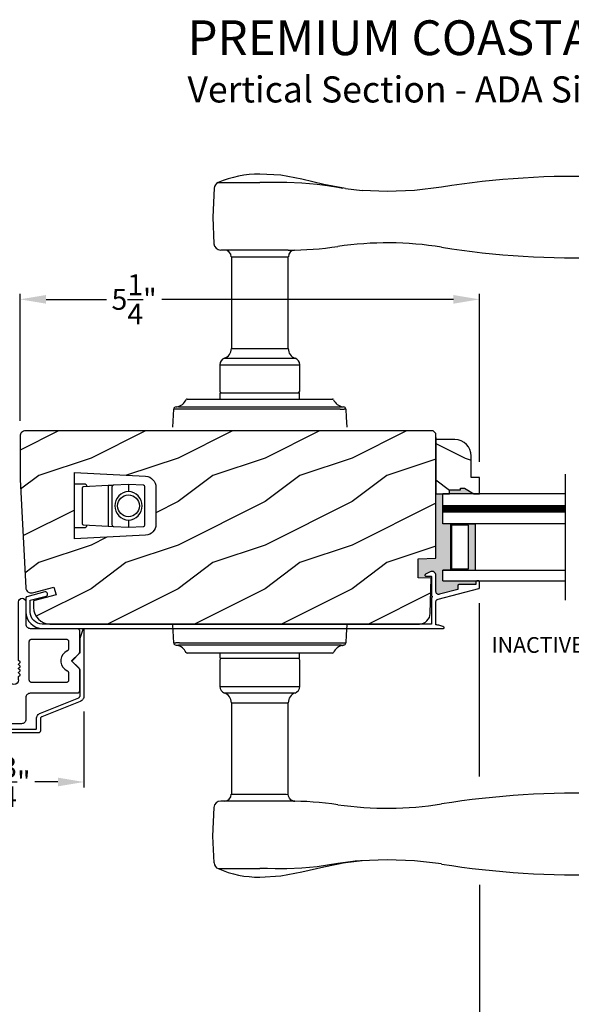
# Model space of a CAD drawing. Extents: x 0 to 68, y 0 to 44.
# Drawn here: x 50.6 to 56.9, y 8.5 to 19.8 of the extents above; entities that cross this region are included whole.
import ezdxf

# ---------------------------------------------------------------- set-up
doc = ezdxf.new("R2010")
doc.units = 0
doc.header["$LTSCALE"] = 2
doc.header["$MEASUREMENT"] = 0
doc.header["$PDMODE"] = 3
doc.layers.get('0').update_dxf_attribs({"linetype": 'CONTINUOUS'})
doc.layers.get('DEFPOINTS').update_dxf_attribs({"color": 3, "linetype": 'CONTINUOUS'})
doc.layers.add('Dim', color=7, linetype='CONTINUOUS')
doc.styles.add('Arial', font='arial.ttf')
doc.styles.get("Standard").update_dxf_attribs({"font": 'arial.ttf'})
doc.dimstyles.get("Standard").update_dxf_attribs({"dimtxt": 0.24, "dimasz": 0.3, "dimexe": 0.0625, "dimexo": 0.18, "dimgap": 0.09, "dimtad": 0, "dimdec": 4, "dimzin": 0, "dimdsep": 46, "dimlunit": 4, "dimtxsty": 'Standard', "dimcen": 0, "dimadec": 5, "dimazin": 0, "dimtfac": 1, "dimtdec": 4, "dimtofl": 0, "dimtmove": 2, "dimatfit": 3, "dimfxl": 1, "dimtolj": 1, "dimtzin": 0, "dimarcsym": 0})

# ---------------------------------------------------------------- blocks, each defined once
blk = doc.blocks.new('A$C52866163')
for p, q in [((-0.204, 1.477), (-0.207, 1.46)), ((-0.195, 1.49), (-0.204, 1.477)), ((-0.181, 1.5), (-0.195, 1.49)), ((-0.165, 1.503), (-0.181, 1.5)), ((-0.149, 1.5), (-0.165, 1.503)), ((-0.135, 1.49), (-0.149, 1.5)), ((-0.126, 1.477), (-0.135, 1.49)), ((-0.122, 1.46), (-0.126, 1.477)), ((-0.207, 1.46), (-0.207, 1.206)), ((-0.122, 0.792), (-0.122, 1.46)), ((-0.821, 1.141), (-0.822, 1.136)), ((-0.822, 1.136), (-0.822, 1.131)), ((-0.822, 1.131), (-0.822, 0.883)), ((-0.818, 1.145), (-0.821, 1.141)), ((-0.815, 1.149), (-0.818, 1.145)), ((-0.811, 1.152), (-0.815, 1.149)), ((-0.807, 1.155), (-0.811, 1.152)), ((-0.802, 1.156), (-0.807, 1.155)), ((-0.797, 1.156), (-0.802, 1.156)), ((-0.257, 1.156), (-0.797, 1.156)), ((-0.248, 1.157), (-0.257, 1.156)), ((-0.238, 1.16), (-0.248, 1.157)), ((-0.23, 1.165), (-0.238, 1.16)), ((-0.222, 1.171), (-0.23, 1.165)), ((-0.216, 1.179), (-0.222, 1.171)), ((-0.211, 1.187), (-0.216, 1.179)), ((-0.208, 1.197), (-0.211, 1.187)), ((-0.207, 1.206), (-0.208, 1.197)), ((-0.693, 1.02), (-0.696, 1.016)), ((-0.69, 1.024), (-0.693, 1.02)), ((-0.686, 1.027), (-0.69, 1.024)), ((-0.682, 1.03), (-0.686, 1.027)), ((-0.677, 1.031), (-0.682, 1.03)), ((-0.672, 1.031), (-0.677, 1.031)), ((-0.27, 1.031), (-0.672, 1.031)), ((-0.265, 1.03), (-0.27, 1.031)), ((-0.261, 1.029), (-0.265, 1.03)), ((-0.257, 1.026), (-0.261, 1.029)), ((-0.254, 1.023), (-0.257, 1.026)), ((-0.251, 1.02), (-0.254, 1.023)), ((-0.249, 1.015), (-0.251, 1.02)), ((-0.696, 1.016), (-0.697, 1.011)), ((-0.697, 1.011), (-0.697, 1.006)), ((-0.697, 1.006), (-0.697, 0.921)), ((-0.697, 0.921), (-0.697, 0.917)), ((-0.697, 0.917), (-0.696, 0.913)), ((-0.696, 0.913), (-0.695, 0.91)), ((-0.695, 0.91), (-0.693, 0.907)), ((-0.693, 0.907), (-0.691, 0.904)), ((-0.248, 1.011), (-0.249, 1.015)), ((-0.247, 1.007), (-0.248, 1.011)), ((-0.247, 0.561), (-0.247, 1.007)), ((-0.822, 0.883), (-0.822, 0.88)), ((-0.822, 0.88), (-0.822, 0.878)), ((-0.822, 0.878), (-0.821, 0.876)), ((-0.821, 0.876), (-0.821, 0.873)), ((-0.821, 0.873), (-0.819, 0.871)), ((-0.819, 0.871), (-0.818, 0.869)), ((-0.818, 0.869), (-0.817, 0.867)), ((-0.817, 0.867), (-0.815, 0.865)), ((-0.815, 0.865), (-0.733, 0.784)), ((-0.691, 0.904), (-0.689, 0.902)), ((-0.689, 0.902), (-0.686, 0.899)), ((-0.686, 0.899), (-0.683, 0.898)), ((-0.683, 0.898), (-0.655, 0.881)), ((-0.655, 0.881), (-0.633, 0.858)), ((-0.633, 0.858), (-0.618, 0.83)), ((-0.618, 0.83), (-0.609, 0.799)), ((-0.609, 0.799), (-0.609, 0.768)), ((-0.122, 0.791), (-0.122, 0.792)), ((-0.016, 0.821), (-0.017, 0.811)), ((-0.017, 0.811), (-0.017, 0.792)), ((-0.017, 0.792), (-0.017, 0.791)), ((-0.014, 0.831), (-0.016, 0.821)), ((-0.009, 0.839), (-0.014, 0.831)), ((-0.003, 0.847), (-0.009, 0.839)), ((0.005, 0.853), (-0.003, 0.847)), ((0.013, 0.858), (0.005, 0.853)), ((0.023, 0.861), (0.013, 0.858)), ((0.033, 0.861), (0.023, 0.861)), ((0.804, 0.861), (0.033, 0.861)), ((0.739, 0.784), (0.808, 0.853)), ((0.806, 0.861), (0.804, 0.861)), ((0.807, 0.861), (0.806, 0.861)), ((0.808, 0.86), (0.807, 0.861)), ((0.809, 0.858), (0.808, 0.86)), ((0.808, 0.853), (0.809, 0.854)), ((0.809, 0.857), (0.809, 0.858)), ((0.809, 0.855), (0.809, 0.857)), ((0.809, 0.854), (0.809, 0.855)), ((-0.821, 0.691), (-0.822, 0.689)), ((-0.822, 0.689), (-0.822, 0.687)), ((-0.822, 0.687), (-0.822, 0.684)), ((-0.822, 0.684), (-0.822, 0.436)), ((-0.819, 0.696), (-0.821, 0.694)), ((-0.821, 0.694), (-0.821, 0.691)), ((-0.818, 0.698), (-0.819, 0.696)), ((-0.817, 0.7), (-0.818, 0.698)), ((-0.815, 0.702), (-0.817, 0.7)), ((-0.733, 0.784), (-0.815, 0.702)), ((-0.655, 0.686), (-0.683, 0.669)), ((-0.633, 0.709), (-0.655, 0.686)), ((-0.618, 0.737), (-0.633, 0.709)), ((-0.609, 0.768), (-0.618, 0.737)), ((-0.142, 0.77), (-0.142, 0.771)), ((-0.142, 0.771), (-0.141, 0.771)), ((-0.142, 0.769), (-0.142, 0.77)), ((-0.142, 0.768), (-0.142, 0.769)), ((-0.142, 0.767), (-0.142, 0.768)), ((-0.142, 0.766), (-0.142, 0.767)), ((-0.142, 0.765), (-0.142, 0.766)), ((-0.141, 0.764), (-0.142, 0.765)), ((-0.142, 0.722), (-0.141, 0.723)), ((-0.142, 0.721), (-0.142, 0.722)), ((-0.142, 0.72), (-0.142, 0.721)), ((-0.142, 0.719), (-0.142, 0.72)), ((-0.142, 0.718), (-0.142, 0.719)), ((-0.142, 0.717), (-0.142, 0.718)), ((-0.142, 0.718), (-0.142, 0.718)), ((-0.141, 0.716), (-0.142, 0.717)), ((-0.141, 0.771), (-0.124, 0.788)), ((-0.124, 0.747), (-0.141, 0.764)), ((-0.141, 0.723), (-0.124, 0.74)), ((-0.124, 0.699), (-0.141, 0.716)), ((-0.141, 0.675), (-0.124, 0.692)), ((-0.124, 0.788), (-0.124, 0.789)), ((-0.124, 0.789), (-0.123, 0.789)), ((-0.123, 0.746), (-0.124, 0.747)), ((-0.124, 0.74), (-0.123, 0.741)), ((-0.123, 0.698), (-0.124, 0.699)), ((-0.124, 0.692), (-0.123, 0.693)), ((-0.123, 0.79), (-0.123, 0.791)), ((-0.123, 0.791), (-0.122, 0.791)), ((-0.123, 0.789), (-0.123, 0.79)), ((-0.123, 0.79), (-0.123, 0.79)), ((-0.123, 0.79), (-0.123, 0.79)), ((-0.123, 0.745), (-0.123, 0.746)), ((-0.123, 0.746), (-0.123, 0.746)), ((-0.122, 0.744), (-0.123, 0.745)), ((-0.123, 0.743), (-0.122, 0.744)), ((-0.123, 0.742), (-0.123, 0.743)), ((-0.123, 0.741), (-0.123, 0.742)), ((-0.123, 0.697), (-0.123, 0.698)), ((-0.123, 0.696), (-0.123, 0.697)), ((-0.122, 0.695), (-0.123, 0.696)), ((-0.123, 0.694), (-0.122, 0.695)), ((-0.123, 0.693), (-0.123, 0.694)), ((-0.123, 0.693), (-0.123, 0.693)), ((-0.017, 0.791), (-0.017, 0.791)), ((-0.017, 0.791), (-0.017, 0.79)), ((-0.017, 0.79), (-0.017, 0.79)), ((-0.017, 0.79), (-0.017, 0.79)), ((-0.017, 0.79), (-0.017, 0.789)), ((-0.017, 0.789), (-0.016, 0.789)), ((-0.016, 0.747), (-0.017, 0.746)), ((-0.017, 0.746), (-0.017, 0.746)), ((-0.017, 0.746), (-0.017, 0.745)), ((-0.017, 0.745), (-0.017, 0.744)), ((-0.017, 0.744), (-0.017, 0.743)), ((-0.017, 0.743), (-0.017, 0.742)), ((-0.017, 0.742), (-0.017, 0.741)), ((-0.017, 0.741), (-0.016, 0.74)), ((-0.016, 0.699), (-0.017, 0.698)), ((-0.017, 0.698), (-0.017, 0.697)), ((-0.017, 0.697), (-0.017, 0.696)), ((-0.017, 0.696), (-0.017, 0.695)), ((-0.017, 0.695), (-0.017, 0.694)), ((-0.017, 0.694), (-0.017, 0.693)), ((-0.017, 0.693), (-0.017, 0.693)), ((-0.017, 0.693), (-0.016, 0.692)), ((-0.016, 0.789), (-0.016, 0.788)), ((-0.016, 0.788), (0.001, 0.771)), ((0.001, 0.764), (-0.016, 0.747)), ((-0.016, 0.74), (0.001, 0.723)), ((0.001, 0.716), (-0.016, 0.699)), ((-0.016, 0.692), (0.001, 0.675)), ((0.001, 0.771), (0.002, 0.771)), ((0.002, 0.765), (0.001, 0.764)), ((0.001, 0.723), (0.002, 0.722)), ((0.002, 0.717), (0.001, 0.716)), ((0.002, 0.771), (0.002, 0.77)), ((0.002, 0.77), (0.002, 0.769)), ((0.002, 0.769), (0.003, 0.768)), ((0.003, 0.768), (0.002, 0.767)), ((0.002, 0.767), (0.002, 0.766)), ((0.002, 0.766), (0.002, 0.765)), ((0.002, 0.722), (0.002, 0.721)), ((0.002, 0.721), (0.002, 0.72)), ((0.002, 0.72), (0.003, 0.719)), ((0.003, 0.719), (0.002, 0.718)), ((0.002, 0.718), (0.002, 0.718)), ((0.002, 0.718), (0.002, 0.717)), ((0.109, 0.721), (0.108, 0.716)), ((0.108, 0.716), (0.108, 0.711)), ((0.108, 0.711), (0.108, 0.561)), ((0.112, 0.725), (0.109, 0.721)), ((0.115, 0.729), (0.112, 0.725)), ((0.119, 0.732), (0.115, 0.729)), ((0.123, 0.735), (0.119, 0.732)), ((0.128, 0.736), (0.123, 0.735)), ((0.133, 0.736), (0.128, 0.736)), ((0.603, 0.736), (0.133, 0.736)), ((0.622, 0.735), (0.603, 0.736)), ((0.641, 0.729), (0.622, 0.735)), ((0.658, 0.72), (0.641, 0.729)), ((0.673, 0.707), (0.658, 0.72)), ((0.686, 0.692), (0.673, 0.707)), ((0.695, 0.675), (0.686, 0.692)), ((0.82, 0.702), (0.739, 0.784)), ((0.822, 0.7), (0.82, 0.702)), ((0.823, 0.698), (0.822, 0.7)), ((0.825, 0.696), (0.823, 0.698)), ((0.826, 0.694), (0.825, 0.696)), ((0.828, 0.684), (0.826, 0.694)), ((0.828, 0.436), (0.828, 0.684)), ((-0.696, 0.654), (-0.697, 0.65)), ((-0.697, 0.65), (-0.697, 0.646)), ((-0.697, 0.646), (-0.697, 0.561)), ((-0.695, 0.657), (-0.696, 0.654)), ((-0.693, 0.66), (-0.695, 0.657)), ((-0.691, 0.663), (-0.693, 0.66)), ((-0.689, 0.665), (-0.691, 0.663)), ((-0.686, 0.668), (-0.689, 0.665)), ((-0.683, 0.669), (-0.686, 0.668)), ((-0.142, 0.674), (-0.141, 0.675)), ((-0.142, 0.673), (-0.142, 0.674)), ((-0.142, 0.672), (-0.142, 0.673)), ((-0.142, 0.671), (-0.142, 0.672)), ((-0.142, 0.67), (-0.142, 0.671)), ((-0.142, 0.669), (-0.142, 0.67)), ((-0.142, 0.668), (-0.142, 0.669)), ((-0.141, 0.668), (-0.142, 0.668)), ((-0.142, 0.625), (-0.142, 0.626)), ((-0.142, 0.626), (-0.141, 0.626)), ((-0.142, 0.624), (-0.142, 0.625)), ((-0.142, 0.623), (-0.142, 0.624)), ((-0.142, 0.622), (-0.142, 0.623)), ((-0.142, 0.621), (-0.142, 0.622)), ((-0.142, 0.62), (-0.142, 0.621)), ((-0.141, 0.619), (-0.142, 0.62)), ((-0.124, 0.651), (-0.141, 0.668)), ((-0.141, 0.626), (-0.124, 0.644)), ((-0.124, 0.602), (-0.141, 0.619)), ((-0.123, 0.65), (-0.124, 0.651)), ((-0.124, 0.644), (-0.123, 0.644)), ((-0.123, 0.602), (-0.124, 0.602)), ((-0.124, 0.602), (-0.124, 0.602)), ((-0.123, 0.649), (-0.123, 0.65)), ((-0.123, 0.648), (-0.123, 0.649)), ((-0.122, 0.647), (-0.123, 0.648)), ((-0.123, 0.646), (-0.122, 0.647)), ((-0.123, 0.645), (-0.123, 0.646)), ((-0.123, 0.644), (-0.123, 0.645)), ((-0.123, 0.601), (-0.123, 0.602)), ((-0.123, 0.6), (-0.123, 0.601)), ((-0.123, 0.601), (-0.123, 0.601)), ((-0.122, 0.599), (-0.123, 0.6)), ((-0.123, 0.6), (-0.123, 0.6)), ((-0.122, 0.564), (-0.122, 0.599)), ((-0.122, 0.599), (-0.122, 0.599)), ((-0.016, 0.651), (-0.017, 0.65)), ((-0.017, 0.65), (-0.017, 0.649)), ((-0.017, 0.649), (-0.017, 0.648)), ((-0.017, 0.648), (-0.017, 0.647)), ((-0.017, 0.647), (-0.017, 0.646)), ((-0.017, 0.646), (-0.017, 0.645)), ((-0.017, 0.645), (-0.017, 0.644)), ((-0.017, 0.644), (-0.016, 0.644)), ((-0.016, 0.602), (-0.017, 0.602)), ((-0.017, 0.602), (-0.017, 0.601)), ((-0.017, 0.601), (-0.017, 0.601)), ((-0.017, 0.601), (-0.017, 0.6)), ((-0.017, 0.6), (-0.017, 0.6)), ((-0.017, 0.6), (-0.017, 0.599)), ((-0.017, 0.599), (-0.017, 0.599)), ((-0.017, 0.599), (-0.017, 0.564)), ((0.001, 0.668), (-0.016, 0.651)), ((-0.016, 0.644), (0.001, 0.626)), ((0.001, 0.619), (-0.016, 0.602)), ((-0.016, 0.602), (-0.016, 0.602)), ((0.001, 0.675), (0.002, 0.674)), ((0.002, 0.668), (0.001, 0.668)), ((0.001, 0.626), (0.002, 0.626)), ((0.002, 0.62), (0.001, 0.619)), ((0.002, 0.674), (0.002, 0.673)), ((0.002, 0.673), (0.002, 0.672)), ((0.002, 0.672), (0.003, 0.671)), ((0.003, 0.671), (0.002, 0.67)), ((0.002, 0.67), (0.002, 0.669)), ((0.002, 0.669), (0.002, 0.668)), ((0.002, 0.626), (0.002, 0.625)), ((0.002, 0.625), (0.002, 0.624)), ((0.002, 0.624), (0.003, 0.623)), ((0.003, 0.623), (0.002, 0.622)), ((0.002, 0.622), (0.002, 0.621)), ((0.002, 0.621), (0.002, 0.62)), ((0.701, 0.656), (0.695, 0.675)), ((0.703, 0.636), (0.701, 0.656)), ((0.703, 0.561), (0.703, 0.636)), ((-0.697, 0.561), (-0.697, 0.556)), ((-0.697, 0.556), (-0.696, 0.551)), ((-0.696, 0.551), (-0.693, 0.547)), ((-0.693, 0.547), (-0.69, 0.543)), ((-0.69, 0.543), (-0.686, 0.54)), ((-0.686, 0.54), (-0.682, 0.538)), ((-0.682, 0.538), (-0.677, 0.536)), ((-0.677, 0.536), (-0.672, 0.536)), ((-0.672, 0.536), (-0.272, 0.536)), ((-0.272, 0.536), (-0.268, 0.536)), ((-0.268, 0.536), (-0.263, 0.538)), ((-0.263, 0.538), (-0.259, 0.54)), ((-0.259, 0.54), (-0.255, 0.543)), ((-0.255, 0.543), (-0.252, 0.547)), ((-0.252, 0.547), (-0.249, 0.551)), ((-0.249, 0.551), (-0.248, 0.556)), ((-0.248, 0.556), (-0.247, 0.561)), ((0.108, 0.561), (0.108, 0.557)), ((0.108, 0.557), (0.109, 0.552)), ((0.109, 0.552), (0.112, 0.548)), ((0.112, 0.548), (0.115, 0.544)), ((0.115, 0.544), (0.119, 0.541)), ((0.119, 0.541), (0.123, 0.538)), ((0.123, 0.538), (0.128, 0.537)), ((0.128, 0.537), (0.133, 0.536)), ((0.133, 0.536), (0.678, 0.536)), ((0.678, 0.536), (0.682, 0.537)), ((0.682, 0.537), (0.687, 0.538)), ((0.687, 0.538), (0.691, 0.541)), ((0.691, 0.541), (0.695, 0.544)), ((0.695, 0.544), (0.698, 0.548)), ((0.698, 0.548), (0.701, 0.552)), ((0.701, 0.552), (0.702, 0.557)), ((0.702, 0.557), (0.703, 0.561)), ((-0.822, 0.436), (-0.822, 0.431)), ((-0.822, 0.431), (-0.821, 0.426)), ((-0.821, 0.426), (-0.818, 0.422)), ((-0.818, 0.422), (-0.815, 0.418)), ((-0.815, 0.418), (-0.811, 0.415)), ((-0.811, 0.415), (-0.807, 0.413)), ((-0.807, 0.413), (-0.802, 0.411)), ((-0.802, 0.411), (-0.797, 0.411)), ((-0.797, 0.411), (-0.257, 0.411)), ((-0.257, 0.411), (-0.248, 0.41)), ((-0.248, 0.41), (-0.238, 0.407)), ((-0.238, 0.407), (-0.23, 0.402)), ((-0.23, 0.402), (-0.222, 0.396)), ((-0.222, 0.396), (-0.216, 0.388)), ((-0.216, 0.388), (-0.211, 0.38)), ((-0.211, 0.38), (-0.208, 0.37)), ((-0.208, 0.37), (-0.207, 0.361)), ((-0.207, 0.361), (-0.207, 0.111)), ((0.069, 0.33), (0.075, 0.349)), ((0.075, 0.349), (0.084, 0.366)), ((0.084, 0.366), (0.097, 0.381)), ((0.097, 0.381), (0.112, 0.394)), ((0.112, 0.394), (0.129, 0.403)), ((0.129, 0.403), (0.148, 0.409)), ((0.148, 0.409), (0.168, 0.411)), ((0.168, 0.411), (0.803, 0.411)), ((0.803, 0.411), (0.807, 0.411)), ((0.807, 0.411), (0.812, 0.413)), ((0.812, 0.413), (0.816, 0.415)), ((0.816, 0.415), (0.82, 0.418)), ((0.82, 0.418), (0.823, 0.422)), ((0.823, 0.422), (0.826, 0.426)), ((0.826, 0.426), (0.827, 0.431)), ((0.827, 0.431), (0.828, 0.436)), ((0.068, 0.311), (0.069, 0.33)), ((0.068, 0.111), (0.068, 0.311)), ((-0.207, 0.111), (-0.206, 0.101)), ((-0.206, 0.101), (-0.204, 0.091)), ((-0.204, 0.091), (-0.199, 0.083)), ((-0.199, 0.083), (-0.193, 0.075)), ((-0.193, 0.075), (-0.185, 0.069)), ((-0.185, 0.069), (-0.177, 0.064)), ((-0.177, 0.064), (-0.167, 0.062)), ((-0.167, 0.062), (-0.157, 0.061)), ((-0.157, 0.061), (0.018, 0.061)), ((0.018, 0.061), (0.027, 0.062)), ((0.027, 0.062), (0.037, 0.064)), ((0.037, 0.064), (0.045, 0.069)), ((0.045, 0.069), (0.053, 0.075)), ((0.053, 0.075), (0.059, 0.083)), ((0.059, 0.083), (0.064, 0.091)), ((0.064, 0.091), (0.067, 0.101)), ((0.067, 0.101), (0.068, 0.111))]:
    blk.add_line(p, q)
blk.add_arc((-0.07, 0.564), 0.0525, 180, 0)
blk = doc.blocks.new('A$C676131A7')
for p, q in [((0.522, 2.853), (1, 2.853)), ((1.253, 2.854), (1.175, 2.854)), ((1.309, 2.854), (1.253, 2.854)), ((5.071, 2.915), (4.974, 2.918)), ((1.955, 2.786), (1.897, 2.795)), ((1.984, 2.783), (2.177, 2.761)), ((1.328, 2.077), (0.551, 2.077)), ((1.401, 2.078), (1.404, 2.078)), ((0.673, 1.999), (0.673, 0.946)), ((0.673, 1.999), (1.265, 1.999)), ((1.327, 0.946), (1.327, 1.999)), ((4.974, 1.993), (5.071, 1.996)), ((0.673, 0.946), (1.327, 0.946)), ((0.594, 0.835), (1.406, 0.835)), ((0.541, 0.76), (0.541, 0.458)), ((0.541, 0.76), (1.459, 0.76)), ((1.459, 0.458), (1.459, 0.76)), ((0.166, 0.366), (0.169, 0.366)), ((0.169, 0.366), (0.76, 0.366)), ((0.542, 0.433), (0.542, 0.366)), ((0.548, 0.438), (1.452, 0.438)), ((0.76, 0.366), (1.24, 0.366)), ((1.24, 0.366), (1.831, 0.366)), ((1.458, 0.366), (1.458, 0.433)), ((1.831, 0.366), (1.834, 0.366)), ((0, 0.041), (0.011, 0.249)), ((0.049, 0.278), (0.049, 0.278)), ((0.051, 0.278), (0.051, 0.278)), ((0.624, 0.249), (0.077, 0.249)), ((0.081, 0.277), (0.648, 0.277)), ((1.376, 0.249), (0.624, 0.249)), ((0.648, 0.277), (1.352, 0.277)), ((1.352, 0.277), (1.962, 0.277)), ((1.923, 0.249), (1.376, 0.249)), ((0.011, -2.435), (0, -2.228)), ((0.049, -2.465), (0.049, -2.465)), ((0.051, -2.465), (0.051, -2.465)), ((0.077, -2.435), (0.624, -2.435)), ((0.648, -2.463), (0.081, -2.463)), ((0.624, -2.435), (1.376, -2.435)), ((1.352, -2.463), (0.648, -2.463)), ((1.919, -2.463), (1.352, -2.463)), ((1.376, -2.435), (1.923, -2.435)), ((1.949, -2.465), (1.949, -2.465)), ((1.951, -2.465), (1.951, -2.465)), ((0.169, -2.553), (0.166, -2.553)), ((0.76, -2.553), (0.169, -2.553)), ((0.542, -2.553), (0.542, -2.61)), ((1.24, -2.553), (0.76, -2.553)), ((1.831, -2.553), (1.24, -2.553)), ((1.458, -2.61), (1.458, -2.553)), ((1.834, -2.553), (1.831, -2.553)), ((0.541, -2.635), (0.541, -2.937)), ((1.452, -2.615), (0.548, -2.615)), ((1.459, -2.937), (1.459, -2.635)), ((0.541, -2.937), (1.459, -2.937)), ((0.594, -3.011), (1.406, -3.011)), ((0.673, -3.123), (0.673, -4.175)), ((0.673, -3.123), (1.327, -3.123)), ((1.327, -4.176), (1.327, -3.123)), ((0.673, -4.175), (1.265, -4.175)), ((4.974, -4.169), (5.071, -4.172)), ((1.328, -4.254), (0.551, -4.254)), ((1.955, -4.962), (1.897, -4.971)), ((1.957, -4.961), (1.955, -4.962)), ((2.097, -4.943), (1.957, -4.961)), ((1.984, -4.959), (2.177, -4.937)), ((2.156, -4.938), (2.097, -4.943)), ((0.522, -5.029), (1, -5.029)), ((1, -5.029), (1, -5.029)), ((1.253, -5.03), (1.175, -5.03)), ((1.309, -5.03), (1.253, -5.03)), ((5.071, -5.091), (4.974, -5.094))]:
    blk.add_line(p, q)
at = {"flags": 128}
for points in [[(1.984, 2.783), (1.737, 2.832), (1.482, 2.89), (1.243, 2.937), (1, 2.951)], [(1.175, 2.854), (1.088, 2.853), (1, 2.853), (1, 2.853)], [(1.661, 2.831), (1.483, 2.847), (1.309, 2.854)], [(1.897, 2.795), (1.779, 2.815), (1.661, 2.831)], [(0.475, 2.788), (0.46, 2.457), (0.472, 2.15)], [(2.466, 2.751), (2.466, 2.751), (2.177, 2.761)], [(3.09, 2.8), (2.778, 2.763), (2.466, 2.751)], [(1.265, 1.999), (1.286, 1.999), (1.303, 1.999), (1.319, 1.999), (1.327, 1.999), (1.326, 1.999)], [(0.077, 0.249), (0.052, 0.249), (0.03, 0.251)], [(0.038, 0.277), (0.04, 0.277), (0.044, 0.278)], [(0.044, 0.278), (0.047, 0.278), (0.049, 0.278)], [(1.989, 0.249), (1.994, 0.156), (2, 0.041)], [(2, -2.228), (1.994, -2.342), (1.989, -2.435)], [(1.923, -2.435), (1.948, -2.435), (1.97, -2.437)], [(1.956, -2.464), (1.953, -2.464), (1.951, -2.465)], [(1.962, -2.463), (1.96, -2.463), (1.956, -2.464)], [(1.265, -4.175), (1.303, -4.175), (1.327, -4.176), (1.325, -4.176)], [(1.389, -4.254), (1.399, -4.254), (1.403, -4.254), (1.404, -4.254), (1.404, -4.254), (1.403, -4.254), (1.403, -4.254), (1.402, -4.254), (1.401, -4.254), (1.392, -4.253), (1.38, -4.25), (1.358, -4.238), (1.341, -4.221), (1.33, -4.196), (1.328, -4.175)], [(0.472, -4.326), (0.458, -4.657), (0.47, -4.964)], [(1, -5.128), (1.243, -5.113), (1.482, -5.066), (1.737, -5.008), (1.997, -4.956)], [(1.897, -4.971), (1.779, -4.991), (1.661, -5.007)], [(1.91, -4.971), (1.966, -4.96), (1.986, -4.957)], [(2.466, -4.927), (2.466, -4.927), (2.156, -4.938)], [(3.09, -4.976), (2.778, -4.939), (2.466, -4.927)], [(0.522, -5.029), (0.579, -5.052), (0.637, -5.072), (0.696, -5.089), (0.756, -5.103), (0.816, -5.114), (0.877, -5.121), (0.939, -5.126), (1, -5.128), (1, -5.128), (1, -5.128), (1, -5.128), (1, -5.128), (1, -5.128), (1, -5.128), (1, -5.128), (1, -5.128)], [(1.175, -5.03), (1.088, -5.029), (1, -5.029), (1, -5.029)], [(1.661, -5.007), (1.483, -5.024), (1.309, -5.03)]]:
    blk.add_lwpolyline(points, dxfattribs=at)
for centre, radius, start, end in [((1, 1.739), 1.212, 89.9999, 113.2214), ((0.553, 2.781), 0.0787, 113.2211, 174.9992), ((4.642, -6.887), 9.811, 88.0608, 99.1041), ((5.07, 2.725), 0.189, 22.4037, 89.7753), ((4.483, 2.455), 0.835, 335.8282, 24.1718), ((0.551, 2.156), 0.0787, 184.462, 270.0017), ((2.466, -1.777), 3.937, 80.8949, 98.3114), ((0.594, 1.999), 0.0787, 0, 90), ((1.328, 6.014), 3.937, 270, 278.3114), ((1.405, 2.001), 0.0768, 92.6142, 181.2712), ((4.642, 11.798), 9.811, 260.896, 271.9391), ((5.071, 2.185), 0.188, 270.018, 337.8028), ((0.555, 0.946), 0.118, 289.2369, 0), ((1.445, 0.946), 0.118, 180, 250.7627), ((0.62, 0.76), 0.079, 109.2376, 180), ((1.38, 0.76), 0.079, 0, 70.7626), ((0.561, 0.458), 0.02, 180, 270.0003), ((1.439, 0.458), 0.02, 270, 0), ((0.025, 0.416), 0.14, 279.6818, 335.2061), ((0.166, 0.351), 0.015, 90.0007, 155.2053), ((0.548, 0.433), 0.005, 90.0033, 180), ((1.452, 0.433), 0.005, 0, 89.995), ((1.834, 0.351), 0.015, 24.7949, 89.9985), ((1.975, 0.416), 0.14, 204.794, 260.3181), ((0.041, 0.247), 0.03, 95.3409, 176.9997), ((0.135, -0.836), 1.092, 95.5206, 96.5407), ((0.05, 0.27), 0.00867, 80.2199, 99.5434), ((0.05, 0.27), 0.00889, 80.4475, 99.5525), ((0.075, 0.473), 0.196, 262.9694, 271.7116), ((1.924, 0.754), 0.505, 269.8483, 275.1572), ((1.975, 0.416), 0.14, 260.3225, 264.6605), ((1.959, 0.247), 0.03, 2.9993, 84.6597), ((1.873, -0.756), 1.011, 83.4187, 84.5198), ((0.127, -1.432), 1.01, 263.418, 264.5211), ((0.041, -2.433), 0.03, 183.0002, 264.6592), ((0.076, -2.94), 0.505, 89.85, 95.1553), ((0.025, -2.603), 0.14, 80.3241, 84.6593), ((0.05, -2.456), 0.00867, 260.4538, 279.7778), ((0.05, -2.456), 0.00888, 260.4395, 279.5605), ((0.025, -2.603), 0.14, 24.7938, 80.3181), ((0.075, -2.659), 0.196, 88.2885, 97.0304), ((1.975, -2.603), 0.14, 99.6819, 155.206), ((1.925, -2.659), 0.196, 82.9694, 91.7117), ((1.95, -2.456), 0.00867, 260.221, 279.5473), ((1.95, -2.456), 0.00888, 260.4411, 279.5589), ((1.959, -2.433), 0.03, 275.3402, 357.0007), ((1.866, -1.358), 1.084, 275.5166, 276.5443), ((0.166, -2.538), 0.015, 204.7944, 269.9997), ((1.834, -2.538), 0.015, 270.0011, 335.2053), ((0.561, -2.635), 0.02, 90, 180), ((0.548, -2.61), 0.005, 180, 269.9998), ((1.439, -2.635), 0.02, 0, 89.9998), ((1.452, -2.61), 0.005, 270.0019, 0), ((0.62, -2.937), 0.079, 180, 250.7626), ((1.38, -2.937), 0.079, 289.2372, 0), ((0.555, -3.123), 0.118, 0, 70.7629), ((1.445, -3.123), 0.118, 109.2375, 180), ((0.594, -4.175), 0.0787, 270, 0), ((4.642, -13.974), 9.811, 88.0608, 99.104), ((5.071, -4.361), 0.188, 22.1972, 89.9819), ((0.551, -4.332), 0.0787, 89.9986, 175.5292), ((1.328, -8.191), 3.937, 81.6886, 90), ((2.466, -0.399), 3.937, 261.6886, 279.1051), ((4.484, -4.632), 0.834, 335.8085, 24.1915), ((0.553, -4.957), 0.0787, 185.0712, 246.7788), ((4.642, 4.711), 9.811, 260.8959, 271.9392), ((5.07, -4.901), 0.189, 270.2244, 337.5965)]:
    blk.add_arc(centre, radius, start, end)
blk = doc.blocks.new('*D311')
at = {"layer": 'DEFPOINTS', "color": 0, "transparency": 16777216}
for p in [(50.601, 16.599), (50.601, 15.025), (55.882, 14.551)]:
    blk.add_point(p, dxfattribs=at)
at = {"layer": 'Dim', "color": 0, "lineweight": -2, "transparency": 16777216}
for p, q in [((50.601, 15.205), (50.601, 16.662)), ((55.882, 14.731), (55.882, 16.662)), ((50.901, 16.599), (51.593, 16.599)), ((55.582, 16.599), (52.231, 16.599))]:
    blk.add_line(p, q, dxfattribs=at)
at = {"layer": 'Dim', "color": 0, "transparency": 16777216}
for points in [[(50.901, 16.649), (50.901, 16.549), (50.601, 16.599)], [(55.582, 16.649), (55.582, 16.549), (55.882, 16.599)]]:
    blk.add_solid(points, dxfattribs=at)
at = {"layer": 'Dim', "color": 0, "transparency": 16777216, "insert": (51.912, 16.599), "char_height": 0.24, "attachment_point": 5}
blk.add_mtext('\\A1;5{\\H1x;\\S1/4;}"', dxfattribs=at)
blk = doc.blocks.new('*D313')
at = {"layer": 'DEFPOINTS', "color": 0, "transparency": 16777216}
for p in [(49.589, 12.024), (51.336, 12.045), (51.336, 11.054)]:
    blk.add_point(p, dxfattribs=at)
at = {"layer": 'Dim', "color": 0, "lineweight": -2, "transparency": 16777216}
for p, q in [((49.589, 11.844), (49.589, 10.992)), ((51.336, 11.865), (51.336, 10.992)), ((49.889, 11.054), (50.155, 11.054)), ((51.036, 11.054), (50.77, 11.054))]:
    blk.add_line(p, q, dxfattribs=at)
at = {"layer": 'Dim', "color": 0, "transparency": 16777216}
for points in [[(49.889, 11.104), (49.889, 11.004), (49.589, 11.054)], [(51.036, 11.104), (51.036, 11.004), (51.336, 11.054)]]:
    blk.add_solid(points, dxfattribs=at)
at = {"layer": 'Dim', "color": 0, "transparency": 16777216, "insert": (50.462, 11.054), "char_height": 0.24, "attachment_point": 5}
blk.add_mtext('\\A1;1{\\H1x;\\S3/4;}"', dxfattribs=at)
blk = doc.blocks.new('*D352')
at = {"layer": 'DEFPOINTS', "color": 0, "transparency": 16777216}
for p in [(45.248, 10.052), (55.882, 10.052), (55.882, 5.955)]:
    blk.add_point(p, dxfattribs=at)
at = {"layer": 'Dim', "color": 0, "lineweight": -2, "transparency": 16777216}
for p, q in [((45.248, 9.872), (45.248, 5.892)), ((55.882, 9.872), (55.882, 5.892)), ((45.548, 5.955), (50.168, 5.955)), ((55.582, 5.955), (50.963, 5.955))]:
    blk.add_line(p, q, dxfattribs=at)
at = {"layer": 'Dim', "color": 0, "transparency": 16777216}
for points in [[(45.548, 6.005), (45.548, 5.905), (45.248, 5.955)], [(55.582, 6.005), (55.582, 5.905), (55.882, 5.955)]]:
    blk.add_solid(points, dxfattribs=at)
at = {"layer": 'Dim', "color": 0, "transparency": 16777216, "insert": (50.565, 5.955), "char_height": 0.24, "attachment_point": 5}
blk.add_mtext('\\A1;10{\\H1x;\\S5/8;}"', dxfattribs=at)
blk = doc.blocks.new('*D354')
at = {"layer": 'DEFPOINTS', "color": 0, "transparency": 16777216}
for p in [(57.994, 13.286), (55.882, 10.052), (57.994, 5.955)]:
    blk.add_point(p, dxfattribs=at)
at = {"layer": 'Dim', "color": 0, "lineweight": -2, "transparency": 16777216}
for p, q in [((57.994, 13.106), (57.994, 5.892)), ((55.882, 9.872), (55.882, 5.892)), ((56.182, 5.955), (56.524, 5.955)), ((57.694, 5.955), (57.352, 5.955))]:
    blk.add_line(p, q, dxfattribs=at)
at = {"layer": 'Dim', "color": 0, "transparency": 16777216}
for points in [[(56.182, 6.005), (56.182, 5.905), (55.882, 5.955)], [(57.694, 6.005), (57.694, 5.905), (57.994, 5.955)]]:
    blk.add_solid(points, dxfattribs=at)
at = {"layer": 'Dim', "color": 0, "transparency": 16777216, "insert": (56.938, 5.955), "char_height": 0.24, "attachment_point": 5}
blk.add_mtext('\\A1;DLO', dxfattribs=at)

msp = doc.modelspace()

# ---------------------------------------------------------------- hatches: boundary and pattern name
h = msp.add_hatch()
h.set_pattern_fill('WOOD2', color=256, style=0)
h.set_pattern_definition([(216.8699, (-140.18428, 4.57327), (2.99999992, 2.00000012), [0.5, -4.5]), (206.5651, (-139.5843, 4.27327), (-0.9999992, -1.0000013), [1.118034, -1.118034]), (198.4349, (-139.58428, 3.77327), (-2.00000043, -0.9999984), [0.632456, -2.529822])])
edge = h.paths.add_edge_path(flags=16)
edge.add_line((51.225104, 14.608918), (52.044646, 14.565967))
edge.add_arc((52.038104, 14.441139), 0.125, 0.0000159, 87.0000145, ccw=False)
edge.add_line((52.163104, 14.441139), (52.163104, 14.013925))
edge.add_arc((52.038104, 14.013925), 0.125, 273.0000014, 360, ccw=False)
edge.add_line((52.044646, 13.889097), (51.225104, 13.846146))
edge.add_line((51.225104, 13.846146), (51.225104, 14.608918))
h.paths.add_polyline_path([(55.191562, 12.868918), (55.215547, 12.87124), (55.23864, 12.878122), (55.259985, 12.889307), (55.278785, 12.90438), (55.294345, 12.92278), (55.306085, 12.943824), (55.313569, 12.966729), (55.316519, 12.990645), (55.327134, 13.395904), (55.179121, 13.401062), (55.179121, 13.619062), (55.382104, 13.62501), (55.382104, 15.056918), (55.351104, 15.087918), (50.664104, 15.087918), (50.651814, 15.086707), (50.639995, 15.083122), (50.629104, 15.0773), (50.619557, 15.069466), (50.611722, 15.059919), (50.6059, 15.049027), (50.602315, 15.037208), (50.601104, 15.024918), (50.601104, 14.527918), (50.666226, 13.285319), (50.668505, 13.271515), (50.673775, 13.258555), (50.681774, 13.247077), (50.69211, 13.237648), (50.704271, 13.230732), (50.717659, 13.226671), (50.731613, 13.225664), (50.745446, 13.227762), (50.990841, 13.293516), (51.015078, 13.203062), (50.757104, 13.133938), (50.757104, 13.056918), (50.760716, 13.020241), (50.771415, 12.984973), (50.788788, 12.952471), (50.812168, 12.923982), (50.840657, 12.900602), (50.87316, 12.883228), (50.908427, 12.87253), (50.945104, 12.868918)])
h = msp.add_hatch()
h.set_pattern_fill('WOOD2', color=256, style=0)
h.set_pattern_definition([(323.1301, (241.3145, 4.57327), (-2.99999992, 2.00000012), [0.5, -4.5]), (333.4349, (240.7145, 4.27327), (0.9999992, -1.0000013), [1.118034, -1.118034]), (341.5651, (240.7145, 3.77327), (2.00000043, -0.9999984), [0.632456, -2.529822])])
edge = h.paths.add_edge_path()
edge.add_line((55.538074, 14.362806), (55.538074, 14.409806))
edge.add_line((55.538074, 14.409806), (55.663074, 14.409806))
edge.add_line((55.663074, 14.409806), (55.663074, 14.431428))
edge.add_line((55.663074, 14.431428), (55.710074, 14.431428))
edge.add_line((55.710074, 14.431428), (55.819074, 14.362806))
edge.add_line((55.819074, 14.362806), (55.882074, 14.362806))
edge.add_line((55.882074, 14.362806), (55.882074, 14.550806))
edge.add_line((55.882074, 14.550806), (55.788074, 14.550806))
edge.add_line((55.788074, 14.550806), (55.788074, 14.799328))
edge.add_arc((55.600074, 14.799328), 0.188, 360, 450)
edge.add_line((55.600074, 14.987328), (55.382104, 14.987328))
edge.add_line((55.382104, 14.987328), (55.382104, 14.362806))
edge.add_line((55.382104, 14.362806), (55.538074, 14.362806))
for points in [[(55.710076, 14.43252), (55.663076, 14.43252), (55.663076, 14.410898), (55.538076, 14.410898), (55.538076, 14.363898), (55.819076, 14.363898)], [(55.633596, 13.311552), (55.635445, 13.315009), (55.637932, 13.31804), (55.640963, 13.320527), (55.64442, 13.322375), (55.648172, 13.323514), (55.652074, 13.323898), (55.842073, 13.323898), (55.842073, 13.355216), (55.843124, 13.358679), (55.845636, 13.361741), (55.849671, 13.363898), (55.460199, 13.363898), (55.460199, 13.488898), (55.549485, 13.488898), (55.549485, 14.019398), (55.460199, 14.019398), (55.460199, 14.362806), (55.382104, 14.362806), (55.382104, 13.62501), (55.179121, 13.619062), (55.179121, 13.401062), (55.327134, 13.395904), (55.326945, 13.388703), (55.332074, 13.388703), (55.332074, 13.408464), (55.331882, 13.410415), (55.331313, 13.412291), (55.330389, 13.41402), (55.329146, 13.415535), (55.32763, 13.416779), (55.325901, 13.417703), (55.324025, 13.418272), (55.322074, 13.418464), (55.267342, 13.418464), (55.263383, 13.419136), (55.259868, 13.421076), (55.257189, 13.424068), (55.255647, 13.427776), (55.255415, 13.431784), (55.256519, 13.435645), (55.258834, 13.438926), (55.262102, 13.441259), (55.317422, 13.468115), (55.328173, 13.471744), (55.339491, 13.472568), (55.350654, 13.470535), (55.360954, 13.465774), (55.369736, 13.458588), (55.376441, 13.449433), (55.380643, 13.438893), (55.382075, 13.427636), (55.382086, 13.241073), (55.382916, 13.233833), (55.385362, 13.226969), (55.389298, 13.220836), (55.39452, 13.215753), (55.400756, 13.211983), (55.407684, 13.209722), (55.414943, 13.209087), (55.422158, 13.21011), (55.632074, 13.26484), (55.632074, 13.303898), (55.632459, 13.3078)]]:
    msp.add_hatch(color=256).paths.add_polyline_path(points)
h = msp.add_hatch(color=256)
h.paths.add_polyline_path([(55.549485, 14.018898), (55.549485, 13.488898), (55.835199, 13.488898), (55.835199, 14.018898)])
h.paths.add_polyline_path([(55.561204, 14.003273), (55.757074, 14.003273), (55.757074, 13.504523), (55.561204, 13.504523)], flags=16)

# ---------------------------------------------------------------- linework, layer by layer
for p, q in [((55.382104, 15.01077), (55.382104, 14.386247)), ((56.871423, 13.141209), (56.871423, 14.591576)), ((51.338757, 14.476807), (51.225104, 14.476807)), ((51.313357, 14.429586), (51.313357, 14.024027)), ((51.612973, 14.459523), (51.327572, 14.444566)), ((51.612973, 14.444544), (51.612973, 14.009069)), ((51.660357, 14.005841), (51.660357, 14.447772)), ((51.847357, 14.471806), (51.674572, 14.462751)), ((51.847357, 14.471806), (51.847357, 14.456827)), ((52.020142, 14.462751), (51.847357, 14.471806)), ((51.847357, 14.456827), (51.847357, 14.391807)), ((52.034357, 14.005841), (52.034357, 14.447772)), ((56.871423, 14.363898), (55.460199, 14.363898)), ((55.460199, 14.019398), (55.460199, 14.363898)), ((51.847357, 14.061806), (51.847357, 13.996786)), ((51.225104, 13.976807), (51.338757, 13.976807)), ((51.327572, 14.009047), (51.612973, 13.99409)), ((51.612973, 13.99409), (51.674572, 13.990862)), ((51.674572, 13.990862), (51.847357, 13.981806)), ((51.847357, 13.996786), (51.847357, 13.981806)), ((51.847357, 13.981806), (52.020142, 13.990862)), ((56.871423, 14.019398), (55.460199, 14.019398)), ((55.460199, 13.364148), (55.460199, 13.488898)), ((55.460199, 13.488898), (56.871423, 13.488898)), ((55.646902, 13.488898), (55.460199, 13.488898)), ((55.326945, 13.388703), (55.332073, 13.388703)), ((55.460199, 13.363898), (56.871423, 13.363898)), ((55.882074, 11.118497), (55.882074, 13.108021))]:
    msp.add_line(p, q)
for points in [[(55.191562, 12.868918), (55.215547, 12.87124), (55.23864, 12.878122), (55.259985, 12.889307), (55.278785, 12.90438), (55.294345, 12.92278), (55.306085, 12.943824), (55.313569, 12.966729), (55.316519, 12.990645), (55.327134, 13.395904), (55.179121, 13.401062), (55.179121, 13.619062), (55.382104, 13.62501), (55.382104, 15.056918), (55.351104, 15.087918), (50.664104, 15.087918), (50.651814, 15.086707), (50.639995, 15.083122), (50.629104, 15.0773), (50.619557, 15.069466), (50.611722, 15.059919), (50.6059, 15.049027), (50.602315, 15.037208), (50.601104, 15.024918), (50.601104, 14.527918), (50.666226, 13.285319), (50.668505, 13.271515), (50.673775, 13.258555), (50.681774, 13.247077), (50.69211, 13.237648), (50.704271, 13.230732), (50.717659, 13.226671), (50.731613, 13.225664), (50.745446, 13.227762), (50.990841, 13.293516), (51.015078, 13.203062), (50.757104, 13.133938), (50.757104, 13.056918), (50.760716, 13.020241), (50.771415, 12.984973), (50.788788, 12.952471), (50.812168, 12.923982), (50.840657, 12.900602), (50.87316, 12.883228), (50.908427, 12.87253), (50.945104, 12.868918)], [(55.561204, 13.504523), (55.757074, 13.504523), (55.757074, 14.003273), (55.561204, 14.003273)], [(55.632074, 13.26484), (55.422158, 13.21011), (55.414943, 13.209087), (55.407684, 13.209722), (55.400756, 13.211983), (55.39452, 13.215753), (55.389298, 13.220836), (55.385362, 13.226969), (55.382916, 13.233833), (55.382086, 13.241073), (55.382075, 13.427636), (55.380643, 13.438893), (55.376441, 13.449433), (55.369736, 13.458588), (55.360954, 13.465774), (55.350654, 13.470535), (55.339491, 13.472568), (55.328173, 13.471744), (55.317422, 13.468115), (55.262102, 13.441259), (55.258834, 13.438926), (55.256519, 13.435645), (55.255415, 13.431784), (55.255647, 13.427776), (55.257189, 13.424068), (55.259868, 13.421076), (55.263383, 13.419136), (55.267342, 13.418464), (55.322074, 13.418464), (55.324025, 13.418272), (55.325901, 13.417703), (55.32763, 13.416779), (55.329146, 13.415535), (55.330389, 13.41402), (55.331313, 13.412291), (55.331882, 13.410415), (55.332074, 13.408464), (55.332074, 13.190778), (55.335189, 13.190158), (55.337829, 13.188394), (55.339594, 13.185753), (55.340214, 13.182638), (55.339594, 13.179523), (55.337829, 13.176883), (55.335189, 13.175118), (55.332074, 13.174499), (55.332074, 12.868918), (50.856074, 12.868918), (50.829152, 12.871569), (50.803264, 12.879422), (50.779406, 12.892175), (50.758494, 12.909337), (50.741332, 12.930249), (50.728579, 12.954108), (50.720726, 12.979995), (50.718074, 13.006918), (50.718074, 13.141089), (50.899541, 13.189681), (50.90829, 13.193994), (50.914723, 13.201326), (50.91786, 13.210563), (50.917224, 13.220296), (50.912911, 13.229046), (50.905578, 13.235479), (50.896342, 13.238616), (50.886608, 13.237979), (50.679936, 13.182638), (50.677473, 13.181757), (50.675187, 13.180487), (50.673138, 13.178862), (50.671381, 13.176924), (50.669964, 13.174726), (50.668924, 13.172326), (50.668288, 13.169789), (50.668074, 13.167183), (50.668074, 13.006918), (50.671687, 12.970241), (50.682385, 12.934973), (50.699758, 12.902471), (50.723138, 12.873982), (50.751627, 12.850601), (50.78413, 12.833228), (50.819397, 12.82253), (50.856074, 12.818918), (55.468074, 12.818918), (55.47067, 12.819351), (55.472985, 12.820603), (55.474769, 12.822539), (55.475827, 12.824949), (55.476046, 12.827573), (55.475402, 12.830125), (55.473965, 12.83233), (55.471889, 12.833949), (55.461409, 12.839255), (55.450645, 12.843955), (55.439629, 12.848034), (55.4284, 12.851478), (55.416992, 12.854277), (55.405444, 12.856421), (55.393791, 12.857903), (55.382073, 12.858719), (55.382073, 13.123261), (55.382505, 13.128501), (55.383789, 13.133599), (55.38589, 13.138418), (55.388752, 13.142827), (55.392297, 13.146709), (55.39643, 13.149958), (55.40104, 13.152487), (55.406, 13.154226), (55.874596, 13.276399), (55.876147, 13.276943), (55.877587, 13.277733), (55.878878, 13.278748), (55.879986, 13.279961), (55.88088, 13.281339), (55.881538, 13.282845), (55.881938, 13.284438), (55.882074, 13.286076), (55.882073, 13.353898), (55.881881, 13.355849), (55.881312, 13.357725), (55.880388, 13.359454), (55.879145, 13.360969), (55.877629, 13.362213), (55.8759, 13.363137), (55.874024, 13.363706), (55.872073, 13.363898), (55.852073, 13.363898), (55.850122, 13.363706), (55.848246, 13.363137), (55.846517, 13.362213), (55.845002, 13.360969), (55.843759, 13.359454), (55.842834, 13.357725), (55.842265, 13.355849), (55.842073, 13.353898), (55.842073, 13.323898), (55.652074, 13.323898), (55.648172, 13.323514), (55.64442, 13.322375), (55.640963, 13.320527), (55.637932, 13.31804), (55.635445, 13.315009), (55.633596, 13.311552), (55.632459, 13.3078), (55.632074, 13.303898)]]:
    msp.add_lwpolyline(points, close=True)
for points in [[(55.538074, 14.362806), (55.538074, 14.409806), (55.663074, 14.409806), (55.663074, 14.431428), (55.710074, 14.431428), (55.819074, 14.362806), (55.882074, 14.362806), (55.882074, 14.550806), (55.788074, 14.550806), (55.788074, 14.799328, 0.414213562), (55.600074, 14.987328), (55.382104, 14.987328), (55.382104, 14.362806)], [(51.225104, 14.608918), (52.044646, 14.565967, -0.398959539), (52.163104, 14.441139), (52.163104, 14.013925, -0.398959539), (52.044646, 13.889097), (51.225104, 13.846146)]]:
    msp.add_lwpolyline(points, format="xyb", close=True)
for points in [[(51.674572, 14.462751), (51.67028, 14.462526), (51.656721, 14.461816), (51.635945, 14.460727), (51.612973, 14.459523)], [(55.549485, 14.018898), (55.549485, 13.488898), (55.835199, 13.488898), (55.835199, 14.018898), (55.549485, 14.018898), (55.835199, 14.018898)], [(51.290875, 12.704943), (51.325875, 12.810649), (51.32671, 12.812192), (51.328027, 12.813351), (51.329663, 12.813984), (51.331417, 12.814013), (51.333073, 12.813434), (51.334428, 12.812319), (51.335313, 12.810804), (51.335621, 12.809077), (51.335621, 12.044845), (51.334848, 12.034468), (51.332545, 12.024321), (51.328763, 12.014627), (51.323586, 12.005601), (51.317128, 11.997442), (51.309532, 11.99033), (51.300966, 11.984423), (51.291619, 11.979851), (50.851337, 11.80374), (50.847998, 11.802107), (50.844939, 11.799997), (50.842226, 11.797457), (50.83992, 11.794543), (50.838071, 11.79132), (50.83672, 11.787858), (50.835897, 11.784234), (50.835621, 11.780528), (50.835621, 11.642452), (50.835141, 11.637575), (50.833718, 11.632885), (50.831408, 11.628563), (50.828299, 11.624775), (50.824511, 11.621666), (50.820188, 11.619355), (50.815499, 11.617933), (50.810621, 11.617453), (50.110621, 11.617453)], [(50.135621, 11.662452), (50.785621, 11.662452), (50.786597, 11.662548), (50.787535, 11.662833), (50.788399, 11.663295), (50.789157, 11.663917), (50.789779, 11.664675), (50.790241, 11.665539), (50.790525, 11.666477), (50.790621, 11.667453), (50.790621, 11.780528), (50.791395, 11.790904), (50.793698, 11.801052), (50.79748, 11.810745), (50.802657, 11.819772), (50.809115, 11.827931), (50.816711, 11.835042), (50.825277, 11.840949), (50.834624, 11.845521), (51.274906, 12.021633), (51.278244, 12.023266), (51.281304, 12.025375), (51.284017, 12.027915), (51.286323, 12.030829), (51.288172, 12.034053), (51.289523, 12.037515), (51.290345, 12.041139), (51.290621, 12.044845), (51.290621, 12.345381), (51.290597, 12.345871), (51.290525, 12.346357), (51.290406, 12.346833), (51.290241, 12.347295), (51.290031, 12.347738), (51.289779, 12.348159), (51.289486, 12.348553), (51.289157, 12.348917), (51.199157, 12.438917), (51.198535, 12.439675), (51.198073, 12.440539), (51.197788, 12.441477), (51.197692, 12.442452), (51.197788, 12.443428), (51.198073, 12.444366), (51.198535, 12.44523), (51.199157, 12.445988), (51.289157, 12.535988), (51.289486, 12.536351), (51.289779, 12.536746), (51.290031, 12.537166), (51.290241, 12.53761), (51.290406, 12.538072), (51.290525, 12.538548), (51.290597, 12.539033), (51.290621, 12.539523), (51.290621, 12.703372)]]:
    msp.add_lwpolyline(points)
at = {"const_width": 0.09}
msp.add_lwpolyline([(55.460199, 14.191648), (56.871423, 14.191648)], dxfattribs=at)
msp.add_circle((51.847357, 14.226807), 0.125)
for centre, radius, start, end in [((51.328357, 14.429586), 0.015, 93.0007173, 180), ((51.338757, 14.444806), 0.032, 3.6178356, 89.9997854), ((51.684766, 14.452033), 0.072182, 174.0442592, 185.9557408), ((51.675357, 14.447772), 0.015, 92.9994836, 180), ((51.855835, 14.226807), 0.165218, 92.9416448, 267.0583552), ((51.838878, 14.226807), 0.165218, 272.9416001, 87.0583999), ((52.019357, 14.447772), 0.015, 0, 87.0000907), ((51.328357, 14.024027), 0.015, 180, 266.9996867), ((51.338757, 14.008807), 0.032, 270.0000579, 356.3822913), ((51.684768, 14.00158), 0.072184, 174.0443409, 185.9556591), ((51.675357, 14.005841), 0.015, 180, 267.0001124), ((52.019357, 14.005841), 0.015, 273.0003133, 0)]:
    msp.add_arc(centre, radius, start, end)

# ---------------------------------------------------------------- block references
msp.add_blockref('A$C676131A7', (52.357005, 15.087918))
at = {"xscale": -1}
msp.add_blockref('A$C52866163', (50.460621, 11.662452), dxfattribs=at)

# ---------------------------------------------------------------- texts
at = {"style": 'Arial'}
for s, height, p in [('%%UPREMIUM COASTAL IG INSWING DOOR', 0.4, (52.526147, 19.404754)), ('Vertical Section - ADA Sill - 6-9/16" Jamb', 0.3, (52.525746, 18.860709))]:
    msp.add_text(s, height=height, dxfattribs=at).set_placement(p)
at = {"insert": (56.957178, 12.60498), "char_height": 0.18, "attachment_point": 5, "style": 'Arial'}
msp.add_mtext('INACTIVE PANEL', dxfattribs=at)

# ---------------------------------------------------------------- dimensions: what is measured, and where the dimension line sits
at = {"layer": 'Dim'}
dim = msp.add_linear_dim(base=(50.601104, 16.599033), p1=(55.882074, 14.550806), p2=(50.601104, 15.024918), dimstyle='Standard', override={"dimpost": '\\X'}, dxfattribs=at)
dim.commit()
dim.dimension.update_dxf_attribs({"geometry": '*D311', "text_midpoint": (51.911872, 16.599033), "dimtype": 160})
dim = msp.add_linear_dim(base=(57.994174, 5.954959), p1=(55.882074, 10.051641), p2=(57.994174, 13.286076), text='DLO', dimstyle='Standard', override={"dimpost": '\\X'}, dxfattribs=at)
dim.commit()
dim.dimension.update_dxf_attribs({"geometry": '*D354', "text_midpoint": (56.938124, 5.954959)})
for base, p1, p2, picture, middle in [((51.335621, 11.054396), (49.588698, 12.024321), (51.335621, 12.044845), '*D313', (50.462159, 11.054396)), ((55.882074, 5.954959), (45.248135, 10.051641), (55.882074, 10.051641), '*D352', (50.565104, 5.954959))]:
    dim = msp.add_linear_dim(base=base, p1=p1, p2=p2, dimstyle='Standard', override={"dimpost": '\\X'}, dxfattribs=at)
    dim.commit()
    dim.dimension.update_dxf_attribs({"geometry": picture, "text_midpoint": middle})

doc.saveas('drawing.dxf')
